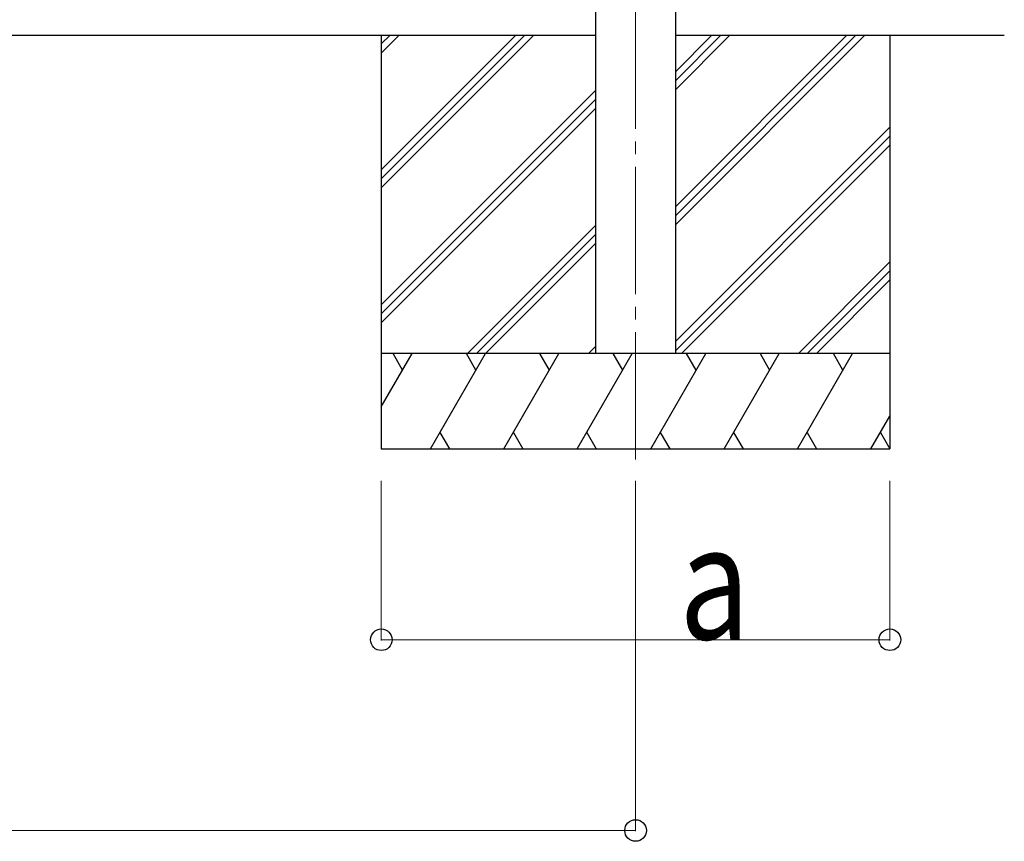
# Model space of a CAD drawing. Units: millimetres. Extents: x 0 to 33640, y 0 to 23760.
# Drawn here: x 5229 to 6777, y 3888 to 5180 of the extents above; entities that cross this region are included whole.
import ezdxf

# ---------------------------------------------------------------- set-up
doc = ezdxf.new("R2010")
doc.units = ezdxf.units.MM
doc.linetypes.add('YCENTER_1', pattern=[13, 10, -1, 1, -1])
for name, color, linetype, lineweight in [('YKK_12', 2, 'Continuous', 13), ('YKK_A1', 4, 'Continuous', 30), ('YKK_D', 6, 'Continuous', 13)]:
    doc.layers.add(name, color=color, linetype=linetype, lineweight=lineweight)
doc.styles.add('text-b', font='extslim2.shx', dxfattribs={"width": 0.8, "bigfont": 'extfont2.shx'})

msp = doc.modelspace()

# ---------------------------------------------------------------- linework, layer by layer
at = {"layer": 'YKK_12', "linetype": 'YCENTER_1', "ltscale": 20}
msp.add_line((6197.5, 4488.7), (6197.5, 7479.3), dxfattribs=at)
at = {"layer": 'YKK_A1'}
for p, q in [((6135, 4655.2), (6135, 7510.2)), ((6260, 7510.2), (6260, 4655.2)), ((6135, 5155.2), (3387, 5155.2)), ((5797.5, 5155.2), (5797.5, 4505.2)), ((6777.4, 5155.2), (6260, 5155.2)), ((6597.5, 5155.2), (6597.5, 4505.2))]:
    msp.add_line(p, q, dxfattribs=at)
at = {"layer": 'YKK_A1', "linetype": 'Continuous'}
for p, q in [((5797.5, 4944), (6008.7, 5155.2)), ((5797.5, 4929.9), (6022.9, 5155.2)), ((5797.5, 4915.7), (6037, 5155.2)), ((5797.5, 5127.8), (5824.9, 5155.2)), ((5797.5, 5142), (5810.7, 5155.2)), ((6260, 4857.7), (6557.5, 5155.2)), ((6260, 4886), (6529.2, 5155.2)), ((6260, 4871.9), (6543.4, 5155.2)), ((6260, 5069.8), (6345.4, 5155.2)), ((6260, 5084), (6331.2, 5155.2)), ((6260, 5098.1), (6317.1, 5155.2)), ((5797.5, 4731.9), (6135, 5069.4)), ((5797.5, 4717.7), (6135, 5055.2)), ((5797.5, 4703.6), (6135, 5041.1)), ((6260, 4673.9), (6597.5, 5011.4)), ((6260, 4659.7), (6597.5, 4997.2)), ((6269.6, 4655.2), (6597.5, 4983.1)), ((5933, 4655.2), (6135, 4857.2)), ((5947.1, 4655.2), (6135, 4843.1)), ((5961.3, 4655.2), (6135, 4829)), ((6453.5, 4655.2), (6597.5, 4799.2)), ((6467.6, 4655.2), (6597.5, 4785.1)), ((6481.8, 4655.2), (6597.5, 4771)), ((6123.4, 4655.2), (6135, 4666.8)), ((5797.5, 4571.4), (5845.9, 4655.2)), ((5874.8, 4505.2), (5961.4, 4655.2)), ((5990.2, 4505.2), (6076.8, 4655.2)), ((6105.7, 4505.2), (6192.3, 4655.2)), ((6221.2, 4505.2), (6307.8, 4655.2)), ((6336.6, 4505.2), (6423.2, 4655.2)), ((6452.1, 4505.2), (6538.7, 4655.2)), ((6567.6, 4505.2), (6597.5, 4557)), ((5889.8, 4531.2), (5904.8, 4505.2)), ((6005.2, 4531.2), (6020.2, 4505.2)), ((6120.7, 4531.2), (6135.7, 4505.2)), ((6236.2, 4531.2), (6251.2, 4505.2)), ((6351.6, 4531.2), (6366.6, 4505.2)), ((6467.1, 4531.2), (6482.1, 4505.2)), ((6582.6, 4531.2), (6597.5, 4505.4)), ((5797.5, 4505.2), (6597.5, 4505.2))]:
    msp.add_line(p, q, dxfattribs=at)
at = {"layer": 'YKK_A1', "linetype": 'Continuous', "ltscale": 0.5}
for p, q in [((6597.5, 4655.2), (5797.5, 4655.2)), ((5830.9, 4629.2), (5815.9, 4655.2)), ((5946.4, 4629.2), (5931.4, 4655.2)), ((6061.8, 4629.2), (6046.8, 4655.2)), ((6177.3, 4629.2), (6162.3, 4655.2)), ((6292.8, 4629.2), (6277.8, 4655.2)), ((6393.2, 4655.2), (6408.2, 4629.2)), ((6523.7, 4629.2), (6508.7, 4655.2))]:
    msp.add_line(p, q, dxfattribs=at)
at = {"layer": 'YKK_D'}
for p, q in [((5797.5, 4455.2), (5797.5, 4204.2)), ((6197.5, 4455.2), (6197.5, 3904.2)), ((6597.5, 4455.2), (6597.5, 4204.2)), ((5797.5, 4205.2), (6597.5, 4205.2)), ((3324.5, 3905.2), (6197.5, 3905.2))]:
    msp.add_line(p, q, dxfattribs=at)
at = {"layer": 'YKK_D', "linetype": 'ByBlock', "lineweight": -2}
for centre in [(5797.5, 4205.2), (6597.5, 4205.2), (6197.5, 3905.2)]:
    msp.add_circle(centre, 17, dxfattribs=at)

# ---------------------------------------------------------------- texts
at = {"layer": 'YKK_D', "style": 'text-b', "width": 0.8}
msp.add_text('a', height=180, dxfattribs=at).set_placement((6266.2, 4205.9))

doc.saveas('drawing.dxf')
